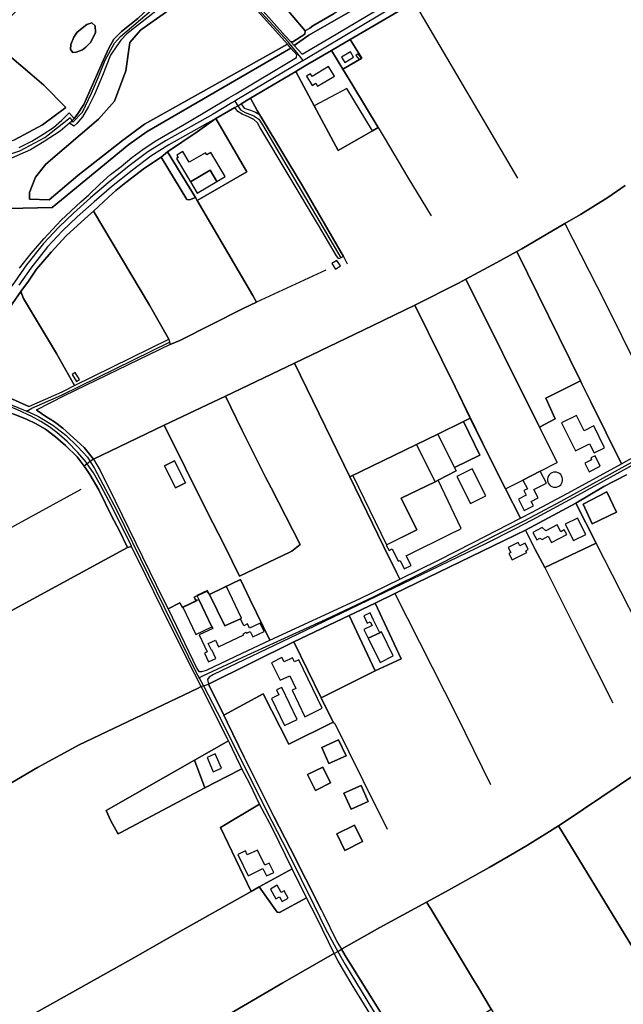
# Model space of a CAD drawing. Units: metres. Extents: x 43663 to 154329, y 406692 to 581000.
# Drawn here: x 94115 to 94748, y 477789 to 478821 of the extents above; entities that cross this region are included whole.
import ezdxf

# ---------------------------------------------------------------- set-up
doc = ezdxf.new("R2010")
doc.units = ezdxf.units.M
for name, color, linetype in [('0_TERREIN', 3, 'Continuous'), ('1_WATER', 5, 'Continuous'), ('2_GEBOUWEN', 1, 'Continuous'), ('3_WEGEN', 6, 'Continuous')]:
    doc.layers.add(name, color=color, linetype=linetype)

# ---------------------------------------------------------------- blocks, each defined once
blk = doc.blocks.new('24_oost.gml_terrain')
for points in [[(94373.207, 478857.739), (94414.395, 478809.099), (94419.058, 478811.71), (94422.414, 478814.134), (94444.789, 478827.19)], [(94685.012, 478962.367), (94680.544, 478969.626), (94540.812, 478886.497), (94521.701, 478874.002), (94444.789, 478827.19), (94422.414, 478814.134), (94419.058, 478811.71), (94414.395, 478809.099), (94413.837, 478805.557), (94401.158, 478797.352), (94398.833, 478797.738), (94402.605, 478793.642), (94418.126, 478804.623), (94521.706, 478864.174), (94685.012, 478962.367)], [(94692.401, 478950.358), (94685.012, 478962.367), (94521.706, 478864.174), (94418.126, 478804.623), (94402.605, 478793.642), (94411.084, 478784.435), (94439.157, 478801.069), (94499.094, 478836.583), (94596.084, 478893.531), (94692.401, 478950.358)], [(94528.606, 478839.237), (94461.441, 478799.816), (94473.521, 478780.224), (94453.707, 478768.978), (94464.086, 478751.833), (94490.743, 478707.805), (94484.831, 478704.385), (94448.892, 478683.599), (94423.717, 478730.447), (94404.543, 478766.271), (94357.036, 478738.395), (94364.046, 478725.647), (94366.25, 478721.238), (94369.082, 478716.832), (94411.575, 478646.471), (94454.264, 478572.586), (94451.702, 478571.213), (94449.413, 478569.986), (94447.188, 478573.201), (94428.257, 478605.388), (94366.879, 478708.017), (94364.361, 478712.739), (94360.584, 478716.202), (94354.918, 478719.036), (94348.308, 478721.869), (94343.586, 478724.388), (94340.595, 478728.749), (94320.643, 478717.02), (94353.132, 478661.406), (94301.128, 478631.263), (94359.257, 478531.556), (94363.366, 478524.508), (94349.279, 478517.953), (94282.773, 478484.641), (94272.683, 478480.13), (94161.572, 478426.612), (94132.309, 478411.512), (94133.169, 478411.096), (94142.528, 478404.771), (94151.341, 478399.105), (94160.154, 478392.494), (94182.502, 478372.346), (94192.271, 478360.006), (94219.329, 478373.133), (94266.541, 478395.573), (94330.716, 478426.18), (94402.961, 478460.797), (94475.211, 478495.408), (94529.218, 478521.648), (94575.008, 478544.547), (94582.62, 478548.621), (94615.297, 478566.11), (94636.038, 478577.608), (94641.422, 478580.592), (94686.362, 478606.963), (94702.8, 478616.48), (94731.444, 478634.267), (94749.694, 478647.004)], [(94097.377, 478788.94), (94125.486, 478764.713), (94140.3, 478752.191), (94163.453, 478728.633), (94138.881, 478710.605), (94109.395, 478694.871)], [(94114.555, 478686.673), (94127.658, 478693.514), (94139.516, 478700.773), (94150.497, 478707.641), (94159.125, 478715.294), (94166.773, 478723.143), (94171.961, 478717.302), (94175.623, 478721.603), (94182.297, 478731.763), (94203.005, 478778.723), (94208.41, 478790.98), (94213.633, 478800.269), (94221.553, 478808.194), (94238.671, 478821.837)], [(94269.02, 478838.466), (94227.447, 478805.893), (94221.172, 478799.221), (94216.858, 478793.335), (94210.111, 478783.383), (94201.678, 478762.387), (94193.245, 478742.176), (94186.971, 478729.618), (94180.892, 478718.826), (94175.009, 478711.958), (94171.676, 478709.015), (94167.3, 478712.362), (94157.344, 478703.896), (94140.806, 478693.155), (94126.299, 478684.447), (94106.278, 478675.738)], [(94081.409, 478622.004), (94118.431, 478623.316), (94149.081, 478623.806), (94229.448, 478689.875), (94248.76, 478703.588), (94399.314, 478790.775), (94395.657, 478794.971), (94245.645, 478711.067), (94222.595, 478694.238), (94175.87, 478657.464), (94145.966, 478631.909), (94125.408, 478632.532), (94125.121, 478639.476), (94131.673, 478655.538), (94142.485, 478669.305), (94197.529, 478716.375), (94214.239, 478735.386), (94226.361, 478767.18), (94230.292, 478796.682), (94241.5, 478809.621), (94248.919, 478815.068), (94326.548, 478869.923)], [(94395.657, 478794.971), (94367.598, 478826.07), (94354.265, 478841.363), (94326.548, 478869.923), (94248.919, 478815.068), (94241.5, 478809.621), (94230.292, 478796.682), (94226.361, 478767.18), (94214.239, 478735.386), (94197.529, 478716.375), (94142.485, 478669.305), (94131.673, 478655.538), (94125.121, 478639.476), (94125.408, 478632.532), (94145.966, 478631.909), (94175.87, 478657.464), (94222.595, 478694.238), (94245.645, 478711.067), (94395.657, 478794.971)], [(94140.3, 478752.191), (94125.486, 478764.713), (94097.377, 478788.94), (94093.076, 478793.003), (94083.068, 478801.826), (94140.123, 478859.455), (94136.72, 478863.458), (94072.812, 478792.314), (94065.726, 478783.922), (94059.108, 478773.292), (94054.633, 478761.542), (94045.31, 478734.686), (94030.622, 478677.411), (94053.043, 478678.81), (94109.395, 478694.871), (94138.881, 478710.605), (94163.453, 478728.633), (94140.3, 478752.191)], [(94414.395, 478809.099), (94373.207, 478857.739), (94346.336, 478855.198), (94352.346, 478849.034), (94370.347, 478829.761), (94393.165, 478803.894), (94398.833, 478797.738), (94401.158, 478797.352), (94413.837, 478805.557), (94414.395, 478809.099)], [(94168.578, 478794.738), (94171.629, 478802.54), (94175.358, 478807.628), (94185.53, 478815.769), (94190.615, 478817.465), (94194.006, 478814.412), (94194.345, 478807.288), (94189.598, 478797.112), (94184.151, 478792.083), (94180.783, 478788.972), (94174.341, 478786.597), (94170.612, 478786.258), (94168.239, 478789.311), (94168.578, 478794.738)], [(94453.707, 478768.978), (94473.521, 478780.224), (94461.441, 478799.816), (94441.894, 478788.489), (94453.707, 478768.978)], [(94405.233, 478780.968), (94405.447, 478783.735), (94399.314, 478790.775), (94248.76, 478703.588), (94229.448, 478689.875), (94149.081, 478623.806), (94118.431, 478623.316), (94081.409, 478622.004)], [(94114.724, 478560.216), (94127.162, 478575.769), (94140.318, 478591.083), (94158.495, 478610.464), (94178.946, 478629.846), (94187.317, 478637.264), (94199.037, 478648.271), (94210.279, 478658.32), (94221.281, 478666.934), (94232.523, 478676.266), (94244.243, 478684.641), (94257.159, 478693.255), (94292.678, 478714.072), (94334.09, 478738.684), (94341.447, 478743.057), (94405.233, 478780.968)], [(94423.717, 478730.447), (94448.892, 478683.599), (94484.831, 478704.385), (94490.743, 478707.805), (94464.086, 478751.833), (94453.707, 478768.978), (94441.894, 478788.489), (94416.961, 478774.188), (94411.719, 478770.89), (94404.543, 478766.271), (94423.717, 478730.447)], [(94366.25, 478721.238), (94364.046, 478725.647), (94357.036, 478738.395), (94347.299, 478732.682), (94350.198, 478728.165), (94356.807, 478725.961), (94362.158, 478723.758), (94366.25, 478721.238)], [(94749.694, 478647.004), (94731.444, 478634.267), (94702.8, 478616.48), (94686.362, 478606.963), (94641.422, 478580.592), (94636.038, 478577.608), (94702.955, 478442.072), (94704.423, 478439.098), (94713.762, 478420.181), (94745.813, 478355.266), (94791.811, 478380.923)], [(94107.376, 478523.383), (94116.256, 478535.684), (94124.112, 478546.618), (94132.649, 478559.26), (94148.018, 478577.028), (94163.728, 478594.112), (94183.195, 478611.88), (94192.417, 478620.08), (94207.939, 478634.618), (94215.829, 478641.525), (94226.184, 478650.158), (94245.908, 478665.205), (94263.168, 478676.798), (94269.824, 478682.225), (94300.89, 478703.192), (94320.643, 478717.02), (94271.23, 478689.482), (94252.581, 478677.568), (94233.104, 478663.064), (94211.14, 478645.451), (94192.906, 478629.911), (94175.087, 478613.956), (94159.961, 478599.452), (94144.006, 478582.669), (94126.56, 478560.456), (94114.128, 478542.43)], [(94301.128, 478631.263), (94353.132, 478661.406), (94320.643, 478717.02), (94300.89, 478703.192), (94269.824, 478682.225), (94299.266, 478634.457), (94301.128, 478631.263)], [(94750.924, 478343.799), (94727.444, 478331.472), (94697.831, 478314.119), (94719.363, 478272.014), (94665.408, 478246.404), (94655.52, 478265.387), (94645.291, 478285.744), (94508.26, 478219.338), (94487.57, 478209.104), (94514.796, 478150.984), (94487.594, 478138.218), (94431.17, 478109.967), (94443.765, 478084.294), (94397.046, 478061.49), (94370.244, 478113.985), (94328.917, 478091.794), (94332.57, 478084.524), (94350.198, 478047.691), (94381.359, 477985.515), (94398.357, 477952.46), (94431.279, 477887.354), (94432.981, 477883.987), (94447.46, 477854.709), (94452.399, 477846.418), (94492.418, 477869.166), (94541.607, 477895.786), (94561.354, 477906.473), (94606.997, 477931.973), (94633.753, 477947.4), (94647.187, 477955.548), (94653.052, 477959.106), (94667.749, 477968.021), (94679.916, 477975.93), (94686.636, 477980.3), (94762.783, 478031.508)], [(94299.266, 478634.457), (94269.824, 478682.225), (94263.168, 478676.798), (94290.288, 478632.302), (94293.161, 478631.942), (94299.266, 478634.457)], [(94299.266, 478634.457), (94293.161, 478631.942), (94290.288, 478632.302), (94263.168, 478676.798), (94245.908, 478665.205), (94226.184, 478650.158), (94215.829, 478641.525), (94207.939, 478634.618), (94192.417, 478620.08), (94250.966, 478521.686), (94271.424, 478485.796), (94272.083, 478482.832), (94272.683, 478480.13), (94282.773, 478484.641), (94349.279, 478517.953), (94363.366, 478524.508), (94359.257, 478531.556), (94301.128, 478631.263), (94299.266, 478634.457)], [(94271.424, 478485.796), (94250.966, 478521.686), (94192.417, 478620.08), (94183.195, 478611.88), (94163.728, 478594.112), (94148.018, 478577.028), (94132.649, 478559.26), (94124.112, 478546.618), (94116.256, 478535.684), (94118.972, 478528.508), (94153.703, 478470.843), (94172.568, 478437.194), (94271.424, 478485.796)], [(94702.955, 478442.072), (94636.038, 478577.608), (94615.297, 478566.11), (94582.62, 478548.621), (94659.793, 478393.621), (94676.359, 478402.365), (94666.551, 478424.131), (94702.955, 478442.072)], [(94702.955, 478442.072), (94666.551, 478424.131), (94676.359, 478402.365), (94659.793, 478393.621), (94582.62, 478548.621), (94575.008, 478544.547), (94529.218, 478521.648), (94571.477, 478435.857), (94587.371, 478403.234), (94607.675, 478361.561), (94624.395, 478328.894), (94640.062, 478298.286), (94652.371, 478304.58), (94693.296, 478326.508), (94745.813, 478355.266), (94713.762, 478420.181), (94704.423, 478439.098), (94702.955, 478442.072)], [(94159.369, 478430.705), (94172.568, 478437.194), (94153.703, 478470.843), (94118.972, 478528.508), (94116.256, 478535.684), (94107.376, 478523.383), (94097.813, 478508.691), (94091.324, 478499.124), (94083.15, 478484.601), (94078.027, 478473.667), (94073.738, 478465.469), (94069.998, 478458.296), (94062.998, 478444.709), (94061.634, 478442.906), (94079.889, 478435.151), (94104.442, 478424.29), (94124.689, 478415.227), (94159.369, 478430.705)], [(94587.371, 478403.234), (94571.477, 478435.857), (94529.218, 478521.648), (94475.211, 478495.408), (94402.961, 478460.797), (94461.158, 478341.483), (94531.071, 478375.584), (94553.371, 478386.46), (94580.06, 478399.478), (94587.371, 478403.234)], [(94402.457, 478168.493), (94460.456, 478196.312), (94487.57, 478209.104), (94508.26, 478219.338), (94645.291, 478285.744), (94697.831, 478314.119), (94727.444, 478331.472), (94750.924, 478343.799)], [(94785.201, 478369.364), (94699.814, 478321.895), (94651.737, 478296.351), (94634.515, 478286.944), (94603.269, 478271.314), (94516.116, 478229.315), (94405.851, 478176.491), (94318.294, 478134.376), (94313.662, 478131.482), (94311.926, 478129.022), (94312.766, 478124.347), (94402.457, 478168.493)], [(94461.158, 478341.483), (94402.961, 478460.797), (94330.716, 478426.18), (94347.679, 478390.996), (94372.545, 478341.256), (94378.428, 478329.894), (94409.058, 478270.737), (94400.244, 478263.811), (94398.853, 478263.14), (94345.475, 478237.367), (94329.737, 478269.793), (94311.166, 478305.682), (94266.541, 478395.573), (94219.329, 478373.133), (94192.271, 478360.006), (94199.424, 478348.181), (94215.163, 478316.385), (94265.442, 478213.525), (94270.468, 478203.242), (94282.928, 478209.473), (94285.56, 478204.472), (94300.154, 478211.548), (94299.075, 478213.525), (94297.99, 478215.51), (94311.417, 478221.92), (94313.891, 478218.208), (94329.052, 478225.559), (94346.36, 478233.951), (94356.311, 478213.525), (94377.35, 478170.338), (94471.066, 478213.599), (94513.483, 478234.209), (94510.01, 478241.22), (94496.46, 478268.785), (94478.958, 478304.99), (94466.811, 478329.894), (94461.158, 478341.483)], [(94108.922, 478407.399), (94118.679, 478403.43), (94122.918, 478401.707), (94131.651, 478397.339), (94142.172, 478391.383), (94152.495, 478383.64), (94163.016, 478374.507), (94175.125, 478362.396), (94182.504, 478352.71), (94184.257, 478350.483), (94188.624, 478344.031), (94197.954, 478327.949), (94211.718, 478300.158), (94219.195, 478285.66), (94228.019, 478267.391), (94232.111, 478268.478), (94231.595, 478270.82), (94208.665, 478315.86), (94199.734, 478332.997), (94192.493, 478345.669), (94185.87, 478355.224), (94184.588, 478357.073), (94176.019, 478367.211), (94164.796, 478378.555), (94154.055, 478388.089), (94145.607, 478394.244), (94137.038, 478399.675), (94126.901, 478405.106), (94124.511, 478406.243), (94115.674, 478410.45), (94058.609, 478435.346)], [(94053.529, 478172.795), (94228.019, 478267.391), (94219.195, 478285.66), (94211.718, 478300.158), (94197.954, 478327.949), (94188.624, 478344.031), (94184.257, 478350.483), (94182.504, 478352.71), (94175.125, 478362.396), (94163.016, 478374.507), (94152.495, 478383.64), (94142.172, 478391.383), (94131.651, 478397.339), (94122.918, 478401.707), (94118.679, 478403.43), (94108.922, 478407.399)], [(94400.244, 478263.811), (94409.058, 478270.737), (94378.428, 478329.894), (94372.545, 478341.256), (94347.679, 478390.996), (94330.716, 478426.18), (94266.541, 478395.573), (94311.166, 478305.682), (94329.737, 478269.793), (94345.475, 478237.367), (94398.853, 478263.14), (94400.244, 478263.811)], [(94607.675, 478361.561), (94587.371, 478403.234), (94580.06, 478399.478), (94597.27, 478364.195), (94570.955, 478351.36), (94572.627, 478347.932), (94553.537, 478338.099), (94550.373, 478336.47), (94531.071, 478375.584), (94461.158, 478341.483), (94466.811, 478329.894), (94478.958, 478304.99), (94496.46, 478268.785), (94510.01, 478241.22), (94513.483, 478234.209), (94554.164, 478254.368), (94590.234, 478272.81), (94640.062, 478298.286), (94624.395, 478328.894), (94607.675, 478361.561)], [(94570.955, 478351.36), (94597.27, 478364.195), (94580.06, 478399.478), (94553.371, 478386.46), (94570.955, 478351.36)], [(94277.181, 478358.424), (94288.671, 478335.279), (94278.23, 478330.096), (94266.74, 478353.241), (94277.181, 478358.424)], [(94277.181, 478358.424), (94266.74, 478353.241), (94278.23, 478330.096), (94288.671, 478335.279), (94277.181, 478358.424)], [(94740.729, 478304.536), (94715.103, 478292.219), (94705.556, 478312.83), (94730.429, 478325.9), (94740.729, 478304.536)], [(94665.408, 478246.404), (94719.363, 478272.014), (94697.831, 478314.119), (94645.291, 478285.744), (94655.52, 478265.387), (94665.408, 478246.404)], [(94298.127, 478135.453), (94272.451, 478186.681), (94247.27, 478238.311), (94232.111, 478268.478), (94228.019, 478267.391), (94053.529, 478172.795), (93927.428, 478104.431), (93951.406, 478060.912), (93963.417, 478039.576), (93971.393, 478024.588), (93977.687, 478012.76), (94004.82, 477961.773), (94057.289, 477991.153), (94069.565, 477999.023), (94087.506, 478010.041), (94133.775, 478037.115), (94177.212, 478060.568), (94301.259, 478119.812), (94305.21, 478121.672), (94298.127, 478135.453)], [(94285.56, 478204.472), (94282.928, 478209.473), (94270.468, 478203.242), (94300.779, 478140.718), (94302.667, 478137.729), (94305.815, 478137.729), (94310.851, 478138.988), (94348.308, 478156.933), (94377.35, 478170.338), (94356.311, 478213.525), (94346.36, 478233.951), (94329.052, 478225.559), (94313.891, 478218.208), (94311.417, 478221.92), (94297.99, 478215.51), (94299.075, 478213.525), (94300.154, 478211.548), (94285.56, 478204.472)], [(94460.456, 478196.312), (94487.594, 478138.218), (94514.796, 478150.984), (94487.57, 478209.104), (94460.456, 478196.312)], [(94487.594, 478138.218), (94460.456, 478196.312), (94402.457, 478168.493), (94431.17, 478109.967), (94487.594, 478138.218)], [(94431.17, 478109.967), (94402.457, 478168.493), (94312.766, 478124.347), (94328.917, 478091.794), (94370.244, 478113.985), (94397.046, 478061.49), (94443.765, 478084.294), (94431.17, 478109.967)], [(94333.718, 478065.01), (94332.664, 478067.103), (94305.21, 478121.672), (94301.259, 478119.812), (94177.212, 478060.568), (94133.775, 478037.115), (94087.506, 478010.041)], [(94109.056, 477767.35), (94237.133, 477838.941), (94280.256, 477863.497), (94357.471, 477906.929), (94325.494, 477973.924), (94366.487, 477998.635), (94356.178, 478019.829), (94347.967, 478035.723), (94332.194, 478027.521), (94309.052, 478015.786), (94220.149, 477968.405), (94218.245, 477967.39), (94217.61, 477968.528), (94210.689, 477980.927), (94205.654, 477991.946), (94298.165, 478044.726), (94333.718, 478065.01)], [(94347.967, 478035.723), (94346.42, 478038.718), (94338.237, 478056.033), (94335.129, 478062.207), (94333.718, 478065.01), (94298.165, 478044.726), (94309.052, 478015.786), (94332.194, 478027.521), (94347.967, 478035.723)], [(94439.17, 478041.082), (94457.057, 478049.166), (94449.227, 478066.022), (94431.579, 478057.88), (94439.17, 478041.082)], [(94439.17, 478041.082), (94431.579, 478057.88), (94449.227, 478066.022), (94457.057, 478049.166), (94439.17, 478041.082)], [(94309.052, 478015.786), (94298.165, 478044.726), (94205.654, 477991.946), (94210.689, 477980.927), (94217.61, 477968.528), (94218.245, 477967.39), (94220.149, 477968.405), (94309.052, 478015.786)], [(94416.84, 478029.45), (94432.762, 478037.318), (94440.928, 478020.794), (94425.006, 478012.925), (94416.84, 478029.45)], [(94432.762, 478037.318), (94416.84, 478029.45), (94425.006, 478012.925), (94440.928, 478020.794), (94432.762, 478037.318)], [(94830.087, 477922.025), (94768.287, 478022.554), (94762.783, 478031.508), (94686.636, 477980.3), (94679.916, 477975.93), (94792.458, 477791.279), (94796.288, 477794.918), (94829.858, 477826.822), (94856.299, 477855.628), (94862.103, 477862.894), (94864.343, 477866.301), (94830.087, 477922.025)], [(94472.85, 478017.993), (94454.874, 478010.106), (94462.465, 477993.307), (94480.352, 478001.391), (94472.85, 478017.993)], [(94472.85, 478017.993), (94480.352, 478001.391), (94462.465, 477993.307), (94454.874, 478010.106), (94472.85, 478017.993)], [(94366.487, 477998.635), (94325.494, 477973.924), (94357.471, 477906.929), (94366.175, 477911.774), (94400.633, 477930.784), (94380.1, 477972.922), (94366.487, 477998.635)], [(94455.945, 477950.106), (94474.447, 477959.268), (94465.898, 477976.533), (94447.604, 477967.474), (94455.945, 477950.106)], [(94447.604, 477967.474), (94465.898, 477976.533), (94474.447, 477959.268), (94455.945, 477950.106), (94447.604, 477967.474)], [(94792.458, 477791.279), (94679.916, 477975.93), (94667.749, 477968.021), (94653.052, 477959.106), (94647.187, 477955.548), (94633.753, 477947.4), (94606.997, 477931.973), (94561.354, 477906.473), (94541.607, 477895.786), (94545.917, 477888.659), (94590.814, 477814.414), (94594.846, 477807.748), (94609.318, 477783.817), (94620.532, 477765.274), (94633.59, 477744.041), (94641.47, 477731.228), (94668.063, 477687.984), (94670.015, 477685.724), (94680.024, 477690.974), (94739.419, 477743.527), (94786.419, 477785.58), (94791.265, 477790.153), (94792.458, 477791.279)], [(94415.578, 477900.326), (94400.633, 477930.784), (94366.175, 477911.774), (94384.761, 477885.378), (94387.28, 477885.063), (94415.578, 477900.326)], [(94415.578, 477900.326), (94387.28, 477885.063), (94384.761, 477885.378), (94366.175, 477911.774), (94357.471, 477906.929), (94280.256, 477863.497), (94237.133, 477838.941), (94109.056, 477767.35), (94110.017, 477765.583), (94181.502, 477668.961), (94200.618, 477683.183), (94229.263, 477703.647), (94274.821, 477738.176), (94289.7, 477749.454), (94304.18, 477760.158), (94318.03, 477768.973), (94335.164, 477778.937), (94390.743, 477811.16), (94442.56, 477840.817), (94444.733, 477842.061), (94426.37, 477879.265), (94415.578, 477900.326)], [(94583.677, 477767.719), (94609.318, 477783.817), (94594.846, 477807.748), (94590.814, 477814.414), (94545.917, 477888.659), (94541.607, 477895.786), (94492.418, 477869.166), (94452.399, 477846.418), (94456.274, 477839.913), (94505.808, 477760.147), (94519.427, 477738.465), (94532.132, 477718.237), (94558.961, 477674.542), (94599.314, 477695.396), (94605.501, 477688.401), (94629.543, 477650.056), (94642.379, 477661.702), (94611.306, 477712.92), (94615.586, 477715.518), (94583.677, 477767.719)], [(94583.648, 477610.198), (94541.26, 477683.45), (94463.513, 477809.218), (94448.719, 477834.088), (94444.733, 477842.061), (94442.56, 477840.817), (94390.743, 477811.16), (94335.164, 477778.937), (94358.636, 477741.504), (94396.724, 477679.956), (94445.829, 477601.564), (94490.126, 477526.148), (94583.648, 477610.198)]]:
    blk.add_lwpolyline(points)
blk = doc.blocks.new('24_oost.gml_water')
for points in [[(94270.886, 478850.11), (94264.204, 478845.059), (94249.987, 478832.577), (94238.671, 478821.837), (94221.553, 478808.194), (94213.633, 478800.269), (94208.41, 478790.98), (94203.005, 478778.723)], [(94461.441, 478799.816), (94528.606, 478839.237)], [(94637.199, 478654.63), (94534.964, 478828.747), (94528.606, 478839.237)], [(94184.151, 478792.083), (94189.598, 478797.112), (94194.345, 478807.288), (94194.006, 478814.412), (94190.615, 478817.465), (94185.53, 478815.769), (94175.358, 478807.628), (94171.629, 478802.54), (94168.578, 478794.738), (94168.239, 478789.311), (94170.612, 478786.258), (94174.341, 478786.597), (94180.783, 478788.972), (94184.151, 478792.083)], [(94441.894, 478788.489), (94461.441, 478799.816)], [(94416.961, 478774.188), (94441.894, 478788.489)], [(94441.894, 478788.489), (94453.707, 478768.978)], [(94203.005, 478778.723), (94182.297, 478731.763), (94175.623, 478721.603), (94171.961, 478717.302)], [(94411.719, 478770.89), (94416.961, 478774.188)], [(94357.036, 478738.395), (94404.543, 478766.271)], [(94404.543, 478766.271), (94411.719, 478770.89)], [(94453.707, 478768.978), (94464.086, 478751.833)], [(94464.086, 478751.833), (94490.743, 478707.805)], [(94340.595, 478728.749), (94343.721, 478730.583), (94347.299, 478732.682)], [(94347.299, 478732.682), (94357.036, 478738.395)], [(94366.25, 478721.238), (94364.046, 478725.647), (94357.036, 478738.395)], [(94320.643, 478717.02), (94340.595, 478728.749)], [(94454.264, 478572.586), (94411.575, 478646.471), (94369.082, 478716.832), (94366.25, 478721.238)], [(94167.3, 478712.362), (94157.344, 478703.896), (94140.806, 478693.155), (94126.299, 478684.447), (94106.278, 478675.738), (94094.968, 478671.821)], [(94171.961, 478717.302), (94169.808, 478714.772), (94168.95, 478713.765), (94167.3, 478712.362)], [(94269.824, 478682.225), (94300.89, 478703.192), (94320.643, 478717.02)], [(94490.743, 478707.805), (94497.191, 478697.156), (94521.743, 478655.285), (94546.193, 478615.201)], [(94263.168, 478676.798), (94269.824, 478682.225)], [(94192.417, 478620.08), (94207.939, 478634.618), (94215.829, 478641.525), (94226.184, 478650.158), (94245.908, 478665.205), (94263.168, 478676.798)], [(94263.168, 478676.798), (94290.288, 478632.302), (94293.161, 478631.942), (94299.266, 478634.457)], [(94749.694, 478647.004), (94731.444, 478634.267), (94702.8, 478616.48), (94686.362, 478606.963)], [(94299.266, 478634.457), (94301.128, 478631.263)], [(94301.128, 478631.263), (94359.257, 478531.556)], [(94116.256, 478535.684), (94124.112, 478546.618), (94132.649, 478559.26), (94148.018, 478577.028), (94163.728, 478594.112), (94183.195, 478611.88), (94192.417, 478620.08)], [(94271.424, 478485.796), (94250.966, 478521.686), (94192.417, 478620.08)], [(94686.362, 478606.963), (94641.422, 478580.592), (94636.038, 478577.608)], [(94686.362, 478606.963), (94728.859, 478524.163), (94763.483, 478454.59)], [(94636.038, 478577.608), (94615.297, 478566.11), (94582.62, 478548.621)], [(94636.038, 478577.608), (94702.955, 478442.072)], [(94454.264, 478572.586), (94458.312, 478564.912)], [(94435.979, 478558.297), (94363.366, 478524.508)], [(94582.62, 478548.621), (94575.008, 478544.547), (94529.218, 478521.648)], [(94582.62, 478548.621), (94659.793, 478393.621)], [(94073.738, 478465.469), (94078.027, 478473.667), (94083.15, 478484.601), (94091.324, 478499.124), (94097.813, 478508.691), (94107.376, 478523.383), (94116.256, 478535.684)], [(94172.568, 478437.194), (94153.703, 478470.843), (94118.972, 478528.508)], [(94363.366, 478524.508), (94349.279, 478517.953), (94282.773, 478484.641)], [(94529.218, 478521.648), (94475.211, 478495.408), (94402.961, 478460.797)], [(94529.218, 478521.648), (94571.477, 478435.857), (94587.371, 478403.234), (94607.675, 478361.561)], [(94402.961, 478460.797), (94330.716, 478426.18)], [(94402.961, 478460.797), (94461.158, 478341.483)], [(94124.689, 478415.227), (94104.442, 478424.29), (94079.889, 478435.151), (94061.634, 478442.906)], [(94702.955, 478442.072), (94704.423, 478439.098)], [(94704.423, 478439.098), (94713.762, 478420.181)], [(94056.169, 478429.931), (94096.316, 478412.527), (94108.922, 478407.399), (94118.679, 478403.43), (94122.918, 478401.707), (94131.651, 478397.339), (94142.172, 478391.383), (94152.495, 478383.64), (94163.016, 478374.507), (94175.125, 478362.396), (94182.504, 478352.71)], [(94330.716, 478426.18), (94266.541, 478395.573)], [(94330.716, 478426.18), (94347.679, 478390.996), (94372.545, 478341.256), (94378.428, 478329.894), (94409.058, 478270.737)], [(94192.271, 478360.006), (94182.502, 478372.346), (94160.154, 478392.494), (94151.341, 478399.105), (94142.528, 478404.771), (94133.169, 478411.096)], [(94745.813, 478355.266), (94791.811, 478380.923), (94831.469, 478404.06)], [(94266.541, 478395.573), (94219.329, 478373.133), (94192.271, 478360.006)], [(94266.541, 478395.573), (94311.166, 478305.682), (94329.737, 478269.793), (94345.475, 478237.367), (94398.853, 478263.14), (94400.244, 478263.811)], [(94659.793, 478393.621), (94678.265, 478356.619)], [(94570.955, 478351.36), (94553.371, 478386.46), (94531.071, 478375.584), (94550.373, 478336.47), (94553.537, 478338.099), (94572.627, 478347.932), (94570.955, 478351.36)], [(94192.271, 478360.006), (94189.026, 478357.582), (94185.87, 478355.224), (94182.504, 478352.71)], [(94192.271, 478360.006), (94199.424, 478348.181), (94215.163, 478316.385), (94265.442, 478213.525), (94270.468, 478203.242)], [(94607.675, 478361.561), (94624.395, 478328.894)], [(94182.504, 478352.71), (94184.257, 478350.483), (94188.624, 478344.031), (94197.954, 478327.949), (94211.718, 478300.158)], [(94640.062, 478298.286), (94652.371, 478304.58), (94693.296, 478326.508), (94745.813, 478355.266)], [(94461.158, 478341.483), (94466.811, 478329.894), (94478.958, 478304.99)], [(94727.444, 478331.472), (94750.924, 478343.799)], [(93992.297, 478225.94), (94058.314, 478261.931), (94068.386, 478267.598), (94080.032, 478274.523), (94179.496, 478328.671)], [(94624.395, 478328.894), (94640.062, 478298.286)], [(94697.831, 478314.119), (94727.444, 478331.472)], [(94730.429, 478325.9), (94705.556, 478312.83), (94715.103, 478292.219), (94740.729, 478304.536), (94730.429, 478325.9)], [(94645.291, 478285.744), (94697.831, 478314.119)], [(94697.831, 478314.119), (94719.363, 478272.014)], [(94211.718, 478300.158), (94219.195, 478285.66), (94228.019, 478267.391)], [(94590.234, 478272.81), (94640.062, 478298.286)], [(94508.26, 478219.338), (94645.291, 478285.744)], [(94645.291, 478285.744), (94655.52, 478265.387), (94665.408, 478246.404)], [(94053.529, 478172.795), (94228.019, 478267.391)], [(94513.483, 478234.209), (94554.164, 478254.368), (94590.234, 478272.81)], [(94788.188, 478137.107), (94719.363, 478272.014)], [(94665.408, 478246.404), (94671.815, 478234.034), (94700.994, 478175.394), (94736.875, 478104.694)], [(94377.35, 478170.338), (94471.066, 478213.599), (94513.483, 478234.209)], [(94487.57, 478209.104), (94508.26, 478219.338)], [(94508.26, 478219.338), (94573.329, 478090.928), (94608.523, 478019.113)], [(94460.456, 478196.312), (94487.57, 478209.104)], [(94270.468, 478203.242), (94300.779, 478140.718), (94302.667, 478137.729)], [(94402.457, 478168.493), (94460.456, 478196.312)], [(94302.667, 478137.729), (94305.815, 478137.729), (94310.851, 478138.988), (94348.308, 478156.933), (94377.35, 478170.338)], [(94312.766, 478124.347), (94402.457, 478168.493)], [(94402.457, 478168.493), (94431.17, 478109.967), (94443.765, 478084.294)], [(94301.259, 478119.812), (94305.21, 478121.672), (94307.676, 478122.545), (94312.766, 478124.347)], [(94431.279, 477887.354), (94398.357, 477952.46), (94381.359, 477985.515), (94350.198, 478047.691), (94332.57, 478084.524), (94328.917, 478091.794), (94312.766, 478124.347)], [(94004.82, 477961.773), (94057.289, 477991.153), (94069.565, 477999.023), (94087.506, 478010.041), (94133.775, 478037.115), (94177.212, 478060.568), (94301.259, 478119.812)], [(94443.765, 478084.294), (94445.257, 478083.109), (94474.631, 478023.663)], [(94347.967, 478035.723), (94332.194, 478027.521)], [(94762.783, 478031.508), (94686.636, 477980.3), (94679.916, 477975.93)], [(94474.631, 478023.663), (94500.135, 477972.186)], [(94679.916, 477975.93), (94667.749, 477968.021), (94653.052, 477959.106)], [(94679.916, 477975.93), (94792.458, 477791.279)], [(94653.052, 477959.106), (94647.187, 477955.548)], [(94647.187, 477955.548), (94633.753, 477947.4), (94606.997, 477931.973), (94561.354, 477906.473), (94541.607, 477895.786)], [(94366.175, 477911.774), (94400.633, 477930.784)], [(94109.056, 477767.35), (94237.133, 477838.941), (94280.256, 477863.497), (94357.471, 477906.929)], [(94357.471, 477906.929), (94366.175, 477911.774)], [(94541.607, 477895.786), (94492.418, 477869.166), (94452.399, 477846.418)], [(94545.917, 477888.659), (94590.814, 477814.414)], [(94444.733, 477842.061), (94448.441, 477844.168), (94452.399, 477846.418)], [(94519.427, 477738.465), (94505.808, 477760.147), (94456.274, 477839.913), (94452.399, 477846.418)], [(94444.733, 477842.061), (94442.56, 477840.817), (94390.743, 477811.16), (94335.164, 477778.937)], [(94594.846, 477807.748), (94609.318, 477783.817)]]:
    blk.add_lwpolyline(points)
blk = doc.blocks.new('24_oost.gml_buildings')
for points in [[(94452.284, 478781.526), (94455.711, 478775.873), (94465.037, 478781.526), (94461.61, 478787.179), (94452.284, 478781.526)], [(94467.304, 478783.227), (94470.76, 478778.907), (94473.102, 478780.78), (94469.646, 478785.1), (94467.304, 478783.227)], [(94444.916, 478761.402), (94438.863, 478771.546), (94421.426, 478761.142), (94419.815, 478763.842), (94415.706, 478761.39), (94421.43, 478751.797), (94425.404, 478754.168), (94427.345, 478750.915), (94444.916, 478761.402)], [(94423.717, 478730.447), (94448.892, 478683.599), (94484.831, 478704.385), (94457.975, 478748.596), (94423.717, 478730.447)], [(94286.012, 478682.604), (94279.567, 478678.787), (94281.024, 478676.326), (94279.384, 478675.355), (94293.932, 478650.792), (94314.652, 478662.916), (94321.509, 478651.25), (94330.282, 478656.446), (94315.405, 478681.563), (94311.124, 478679.027), (94309.752, 478681.343), (94292.73, 478671.262), (94286.012, 478682.604)], [(94321.509, 478651.25), (94314.652, 478662.916), (94293.932, 478650.792), (94300.893, 478639.039), (94321.509, 478651.25)], [(94451.191, 478562.632), (94447.413, 478568.468), (94442.36, 478565.197), (94446.138, 478559.361), (94451.191, 478562.632)], [(94582.62, 478548.621), (94575.008, 478544.547), (94529.218, 478521.648), (94571.477, 478435.857), (94607.675, 478361.561), (94624.395, 478328.894), (94642.507, 478338.216), (94660.691, 478347.574), (94678.265, 478356.619), (94659.793, 478393.621), (94582.62, 478548.621)], [(94170.016, 478448.758), (94174.394, 478441.642), (94177.667, 478443.656), (94173.289, 478450.772), (94170.016, 478448.758)], [(94728.189, 478372.011), (94716.896, 478394.886), (94706.692, 478389.848), (94698.737, 478405.961), (94683.099, 478398.241), (94697.599, 478368.871), (94712.46, 478376.208), (94717.208, 478366.59), (94728.189, 478372.011)], [(94570.955, 478351.36), (94597.27, 478364.195), (94580.06, 478399.478), (94553.371, 478386.46), (94570.955, 478351.36)], [(94531.323, 478285.921), (94515.018, 478319.092), (94550.373, 478336.47), (94531.071, 478375.584), (94464.099, 478342.918), (94499.44, 478270.249), (94531.323, 478285.921)], [(94718.227, 478363.617), (94713.611, 478361.337), (94714.557, 478359.421), (94707.451, 478355.912), (94711.936, 478346.83), (94723.658, 478352.618), (94718.227, 478363.617)], [(94277.181, 478358.424), (94266.74, 478353.241), (94278.23, 478330.096), (94288.671, 478335.279), (94277.181, 478358.424)], [(94589.453, 478349.965), (94573.375, 478341.929), (94587.493, 478313.681), (94603.571, 478321.717), (94589.453, 478349.965)], [(94660.691, 478347.574), (94642.507, 478338.216), (94647.226, 478329.047), (94643.6, 478327.181), (94646.08, 478322.363), (94637.892, 478318.149), (94643.979, 478306.321), (94653.602, 478311.273), (94651.236, 478315.87), (94658.401, 478319.557), (94653.91, 478328.283), (94667.12, 478335.082), (94660.691, 478347.574)], [(94676.159, 478330.599), (94677.822, 478330.774), (94679.412, 478331.29), (94680.86, 478332.126), (94682.102, 478333.245), (94683.085, 478334.597), (94683.765, 478336.125), (94684.112, 478337.76), (94684.112, 478339.432), (94683.765, 478341.067), (94683.085, 478342.595), (94682.102, 478343.947), (94680.86, 478345.066), (94679.412, 478345.902), (94677.822, 478346.418), (94676.159, 478346.593), (94674.496, 478346.418), (94672.906, 478345.902), (94671.458, 478345.066), (94670.216, 478343.947), (94669.233, 478342.595), (94668.553, 478341.067), (94668.206, 478339.432), (94668.206, 478337.76), (94668.553, 478336.125), (94669.233, 478334.597), (94670.216, 478333.245), (94671.458, 478332.126), (94672.906, 478331.29), (94674.496, 478330.774), (94676.159, 478330.599)], [(94515.018, 478319.092), (94531.323, 478285.921), (94499.119, 478270.091), (94502.181, 478264.297), (94505.558, 478265.985), (94511.708, 478253.082), (94513.999, 478253.806), (94518.016, 478245.155), (94525.232, 478248.702), (94520.195, 478258.95), (94567.256, 478282.081), (94575.181, 478285.999), (94577.875, 478287.331), (94553.537, 478338.099), (94550.373, 478336.47), (94515.018, 478319.092)], [(94699.654, 478298.397), (94686.789, 478292.096), (94695.598, 478274.964), (94708.463, 478281.265), (94699.654, 478298.397)], [(94678.53, 478291.215), (94666.601, 478284.963), (94662.572, 478288.342), (94653.022, 478283.336), (94657.046, 478275.66), (94660.1, 478277.26), (94662.75, 478275.967), (94669.076, 478279.282), (94672.533, 478272.687), (94688.514, 478281.065), (94685.92, 478286.014), (94682.261, 478284.096), (94678.53, 478291.215)], [(94637.399, 478272.818), (94627.134, 478267.646), (94629.806, 478262.343), (94627.737, 478261.3), (94631.198, 478254.43), (94646.623, 478262.202), (94645.693, 478264.049), (94648.156, 478265.291), (94644.759, 478272.033), (94639.205, 478269.234), (94637.399, 478272.818)], [(94346.407, 478192.868), (94347.515, 478193.391), (94331.772, 478226.733), (94313.974, 478218.329), (94330.153, 478185.507), (94346.407, 478192.868)], [(94313.974, 478218.329), (94312.02, 478222.468), (94300.813, 478217.177), (94302.846, 478212.872), (94316.523, 478184.425), (94317.322, 478182.731), (94303.161, 478176.045), (94311.592, 478158.188), (94308.582, 478156.767), (94312.921, 478147.577), (94320.73, 478151.264), (94316.533, 478160.152), (94316.016, 478159.908), (94312.653, 478167.03), (94320.099, 478170.546), (94323.387, 478163.582), (94349.909, 478176.105), (94349.41, 478177.163), (94352.518, 478178.631), (94352.921, 478177.778), (94356.633, 478179.531), (94359.259, 478173.969), (94371.209, 478179.612), (94367.069, 478188.382), (94355.746, 478183.035), (94353.707, 478187.353), (94349.867, 478185.541), (94346.407, 478192.868), (94330.153, 478185.507), (94313.974, 478218.329)], [(94316.523, 478184.425), (94302.846, 478212.872), (94285.994, 478204.915), (94299.47, 478176.373), (94316.523, 478184.425)], [(94486.038, 478191.2), (94482.229, 478199.04), (94475.635, 478195.974), (94479.344, 478188.255), (94482.336, 478189.73), (94484.343, 478185.66), (94475.795, 478181.445), (94480.274, 478172.361), (94492.439, 478178.219), (94486.038, 478191.2)], [(94506.553, 478153.902), (94494.148, 478179.062), (94492.439, 478178.219), (94480.274, 478172.361), (94492.735, 478147.089), (94506.553, 478153.902)], [(94432.223, 478099.131), (94407.658, 478149.884), (94402.989, 478147.595), (94400.832, 478151.995), (94392.154, 478147.741), (94389.901, 478152.338), (94379.035, 478146.766), (94388.103, 478128.342), (94398.015, 478132.915), (94404.445, 478119.792), (94400.445, 478117.832), (94413.733, 478090.071), (94432.223, 478099.131)], [(94392.598, 478080.906), (94405.9, 478087.198), (94389.928, 478120.966), (94384.103, 478118.211), (94386.589, 478112.954), (94379.112, 478109.418), (94392.598, 478080.906)], [(94439.17, 478041.082), (94457.057, 478049.166), (94449.227, 478066.022), (94431.579, 478057.88), (94439.17, 478041.082)], [(94311.355, 478047.353), (94317.907, 478032.376), (94326.595, 478036.177), (94320.043, 478051.154), (94311.355, 478047.353)], [(94432.762, 478037.318), (94416.84, 478029.45), (94425.006, 478012.925), (94440.928, 478020.793), (94432.762, 478037.318)], [(94472.85, 478017.993), (94454.874, 478010.105), (94462.465, 477993.307), (94480.352, 478001.391), (94472.85, 478017.993)], [(94455.945, 477950.106), (94474.447, 477959.268), (94465.897, 477976.533), (94447.604, 477967.474), (94455.945, 477950.106)], [(94343.748, 477945.785), (94354.357, 477923.557), (94369.897, 477930.974), (94373.537, 477923.347), (94381.244, 477927.025), (94376.626, 477936.7), (94371.87, 477934.43), (94364.261, 477950.372), (94353.615, 477945.291), (94351.592, 477949.529), (94343.748, 477945.785)], [(94377.966, 477909.529), (94383.585, 477899.451), (94387.295, 477901.52), (94390.081, 477896.523), (94396.36, 477900.024), (94392.066, 477907.726), (94389.143, 477906.096), (94385.032, 477913.469), (94377.966, 477909.529)]]:
    blk.add_lwpolyline(points)
blk = doc.blocks.new('24_oost.gml_roads')
for points in [[(94698.154, 478945.805), (94696.038, 478944.571), (94513.823, 478838.384), (94414.107, 478779.166), (94412.05, 478777.945)], [(94023.069, 478660.675), (94027.059, 478661.245), (94048.654, 478664.332), (94079.719, 478671.547), (94115.223, 478683.201), (94141.296, 478697.076), (94167.924, 478718.165), (94169.808, 478714.772), (94170.697, 478713.17), (94180.683, 478723.714), (94190.113, 478743.693), (94197.723, 478760.988), (94204.756, 478778.136), (94214.425, 478796.163), (94220.578, 478803.198), (94267.167, 478842.771), (94287.385, 478858.161), (94311.119, 478872.671), (94319.403, 478877.059), (94321.073, 478877.943)], [(94412.05, 478777.945), (94408.196, 478782.724), (94396.305, 478797.463), (94352.947, 478844.942), (94337.248, 478861.766), (94324.252, 478874.765), (94321.073, 478877.943)], [(94412.05, 478777.945), (94408.525, 478775.852), (94344.421, 478737.785), (94340.544, 478735.481)], [(94340.544, 478735.481), (94337.407, 478733.619), (94317.91, 478721.793), (94268.408, 478694.206), (94249.454, 478682.097), (94229.74, 478667.416), (94207.635, 478649.69), (94189.287, 478634.053), (94171.348, 478617.991), (94156.063, 478603.334), (94139.841, 478586.27), (94122.129, 478563.719), (94109.665, 478545.647), (94095.756, 478527.17), (94083.99, 478509.522), (94069.972, 478486.088), (94057.415, 478462.647), (94051.63, 478449.902), (94047.661, 478440.98)], [(94340.544, 478735.481), (94343.721, 478730.583), (94346.604, 478726.136), (94351.19, 478723.46), (94360.362, 478720.02), (94365.713, 478716.58), (94369.533, 478710.464), (94451.702, 478571.213)], [(94976.758, 478500.232), (94973.782, 478497.956), (94944.028, 478475.199), (94927.212, 478463.732), (94903.895, 478447.516), (94861.862, 478419.01), (94840.461, 478406.015), (94818.294, 478392.253), (94789.829, 478375.214), (94682.164, 478315.751), (94643.371, 478295.139), (94612.742, 478279.821), (94557.991, 478251.484), (94486.262, 478215.922), (94436.08, 478192.168), (94352.953, 478154.237), (94306.525, 478132.616), (94303.219, 478131.076)], [(94122.53, 478410.501), (94127.876, 478413.674), (94158.658, 478427.253), (94272.083, 478482.832)], [(94047.661, 478440.98), (94052.392, 478439.054), (94059.057, 478436.34), (94118.983, 478411.945), (94122.53, 478410.501)], [(94122.53, 478410.501), (94127.911, 478407.883), (94134.538, 478404.659), (94149.852, 478395.852), (94163.253, 478385.129), (94175.505, 478373.258), (94186.225, 478362.153), (94189.026, 478357.582), (94193.499, 478350.282), (94216.472, 478307.01), (94299.934, 478136.359), (94300.185, 478135.846), (94303.219, 478131.076)], [(94303.219, 478131.076), (94307.676, 478122.545), (94322.097, 478094.938), (94379.385, 477980.673), (94396.094, 477948.097), (94423.734, 477892.434), (94435.686, 477867.778), (94446.705, 477847.231), (94448.441, 477844.168), (94456.23, 477830.42), (94484.989, 477783.349), (94502.357, 477755.705), (94588.786, 477615.023), (94594.345, 477607.692)]]:
    blk.add_lwpolyline(points)
for p in [(94412.05, 478777.945), (94340.544, 478735.481), (94122.53, 478410.501), (94303.219, 478131.076)]:
    blk.add_point(p)

msp = doc.modelspace()

# ---------------------------------------------------------------- block references
at = {"layer": '0_TERREIN'}
msp.add_blockref('24_oost.gml_terrain', (0, 0), dxfattribs=at)
at = {"layer": '1_WATER'}
msp.add_blockref('24_oost.gml_water', (0, 0), dxfattribs=at)
at = {"layer": '2_GEBOUWEN'}
msp.add_blockref('24_oost.gml_buildings', (0, 0), dxfattribs=at)
at = {"layer": '3_WEGEN'}
msp.add_blockref('24_oost.gml_roads', (0, 0), dxfattribs=at)

doc.saveas('drawing.dxf')
